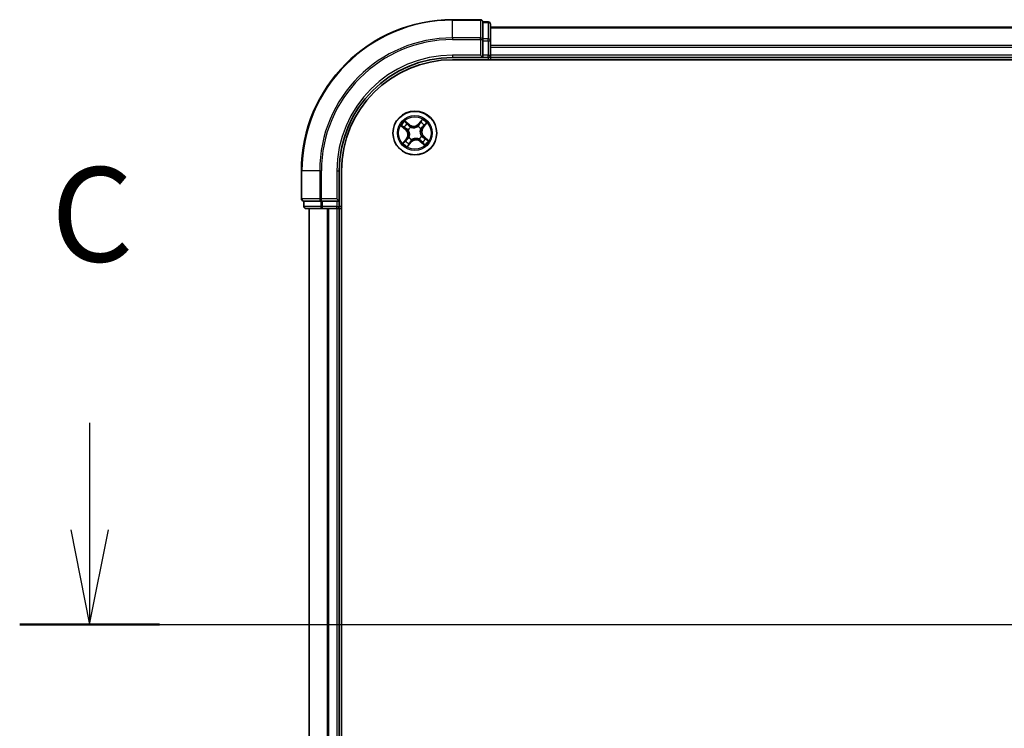
# Model space of a CAD drawing. Units: millimetres. Extents: x 7 to 7682, y 4 to 1409.
# Drawn here: x 728 to 858, y 1194 to 1288 of the extents above; entities that cross this region are included whole.
import ezdxf

# ---------------------------------------------------------------- set-up
doc = ezdxf.new("R2010")
doc.units = ezdxf.units.MM
doc.header["$LTSCALE"] = 0.5
doc.linetypes.add('CHAIN', pattern=[0.3543, 0.2362, -0.0295, 0.0591, -0.0295])
for name, color, linetype, lineweight in [('Centerline (ISO)', 131, 'Continuous', 18), ('Section Line (ISO)', 7, 'Continuous', 25), ('Visible (ISO)', 7, 'Continuous', 35), ('Visible Narrow (ISO)', 7, 'Continuous', 25)]:
    doc.layers.add(name, color=color, linetype=linetype, lineweight=lineweight)
doc.styles.add('Note Text (TK)', font='MS PGothic.ttf')

# ---------------------------------------------------------------- blocks, each defined once
blk = doc.blocks.new('2dTransSection2')
at = {"layer": 'Section Line (ISO)', "linetype": 'Continuous'}
for p, q in [((119.311, 254.09), (119.311, 251.258)), ((118.811, 251.258), (119.311, 248.758)), ((119.311, 251.258), (119.311, 248.758)), ((119.311, 248.758), (119.811, 251.258)), ((117.46, 248.758), (218.101, 248.758))]:
    blk.add_line(p, q, dxfattribs=at)
at = {"layer": 'Section Line (ISO)', "linetype": 'Continuous', "lineweight": 50}
blk.add_line((117.46, 248.758), (121.162, 248.758), dxfattribs=at)
at = {"layer": 'Section Line (ISO)', "insert": (118.292, 257.575), "char_height": 2.5, "attachment_point": 7, "style": 'Note Text (TK)'}
blk.add_mtext('C', dxfattribs=at)

msp = doc.modelspace()

# ---------------------------------------------------------------- linework, layer by layer
at = {"layer": 'Centerline (ISO)', "linetype": 'CHAIN', "ltscale": 30}
msp.add_line((753.32056, 1207.79131), (1206.32056, 1207.79131), dxfattribs=at)
at = {"layer": 'Visible (ISO)'}
for p, q in [((788.52056, 1287.79131), (784.82056, 1287.79131)), ((788.82056, 1287.42178), (788.82056, 1287.49131)), ((789.52056, 1287.49131), (788.82056, 1287.49131)), ((788.82056, 1287.42178), (788.82056, 1285.24076)), ((789.82056, 1285.01029), (789.82056, 1287.19131)), ((1169.82056, 1286.79131), (789.82056, 1286.79131)), ((788.82056, 1285.1508), (788.82056, 1285.24076)), ((788.82056, 1285.01029), (788.82056, 1285.1508)), ((788.82056, 1285.01029), (788.82056, 1283.09131)), ((789.82056, 1284.37441), (789.82056, 1285.01029)), ((789.82056, 1284.1508), (789.82056, 1284.37441)), ((788.52056, 1283.09131), (788.82056, 1282.79131)), ((788.82056, 1282.79131), (788.82056, 1283.09131)), ((789.82056, 1283.09131), (789.82056, 1284.1508)), ((789.82056, 1282.79131), (789.82056, 1283.09131)), ((784.82056, 1282.79131), (788.82056, 1282.79131)), ((784.82056, 1282.49131), (1174.82056, 1282.49131)), ((788.82056, 1282.79131), (789.52056, 1282.79131)), ((789.82056, 1282.79131), (1169.82056, 1282.79131)), ((789.82056, 1282.49131), (789.82056, 1282.79131)), ((764.82056, 1267.79131), (764.82056, 1264.09131)), ((769.82056, 1263.79131), (769.82056, 1267.79131)), ((770.12056, 1147.79131), (770.12056, 1267.79131)), ((765.12056, 1263.79131), (765.19009, 1263.79131)), ((765.12056, 1263.79131), (765.12056, 1263.09131)), ((767.37112, 1263.79131), (765.19009, 1263.79131)), ((767.37112, 1263.79131), (767.46107, 1263.79131)), ((767.46107, 1263.79131), (767.60158, 1263.79131)), ((769.52056, 1263.79131), (767.60158, 1263.79131)), ((769.82056, 1263.79131), (769.52056, 1264.09131)), ((769.52056, 1263.79131), (769.82056, 1263.79131)), ((769.82056, 1263.09131), (769.82056, 1263.79131)), ((765.42056, 1262.79131), (767.60158, 1262.79131)), ((765.82056, 1262.79131), (765.82056, 1152.79131)), ((767.60158, 1262.79131), (768.23746, 1262.79131)), ((768.23746, 1262.79131), (768.46107, 1262.79131)), ((768.46107, 1262.79131), (769.52056, 1262.79131)), ((769.52056, 1262.79131), (769.82056, 1262.79131)), ((769.82056, 1152.79131), (769.82056, 1262.79131)), ((769.82056, 1262.79131), (770.12056, 1262.79131))]:
    msp.add_line(p, q, dxfattribs=at)
msp.add_circle((779.82056, 1272.79131), 2.9, dxfattribs=at)
for centre, radius, start, end in [((784.82056, 1267.79131), 20, 90, 180), ((788.52056, 1287.49131), 0.3, 0, 90), ((789.52056, 1287.19131), 0.3, 0, 90), ((789.52056, 1283.09131), 0.3, 270, 0), ((784.82056, 1267.79131), 15, 90, 180), ((784.82056, 1267.79131), 14.7, 90, 180), ((765.12056, 1264.09131), 0.3, 180, 270), ((765.42056, 1263.09131), 0.3, 180, 270), ((769.52056, 1263.09131), 0.3, 270, 0)]:
    msp.add_arc(centre, radius, start, end, dxfattribs=at)
at = {"layer": 'Visible Narrow (ISO)'}
for p, q in [((784.82056, 1287.72178), (784.82056, 1287.79131)), ((784.82056, 1287.72178), (788.52056, 1287.72178)), ((784.82056, 1285.38127), (784.82056, 1287.72178)), ((788.52056, 1287.72178), (788.52056, 1287.79131)), ((788.52056, 1287.72178), (788.52056, 1285.38127)), ((788.82056, 1287.42178), (789.52056, 1287.42178)), ((789.52056, 1287.42178), (789.52056, 1287.49131)), ((789.52056, 1287.42178), (789.52056, 1285.24076)), ((789.82056, 1286.72178), (1169.82056, 1286.72178)), ((788.52056, 1285.38127), (784.82056, 1285.38127)), ((784.82056, 1285.38127), (784.82056, 1285.1508)), ((784.82056, 1285.1508), (788.52056, 1285.1508)), ((788.52056, 1285.1508), (788.52056, 1285.38127)), ((788.52056, 1285.1508), (788.52056, 1283.09131)), ((788.52056, 1285.1508), (788.82056, 1285.1508)), ((789.52056, 1285.24076), (788.82056, 1285.24076)), ((788.82056, 1285.01029), (789.52056, 1285.01029)), ((789.52056, 1285.01029), (789.52056, 1285.24076)), ((789.52056, 1285.01029), (789.52056, 1283.09131)), ((789.52056, 1285.01029), (789.82056, 1285.01029)), ((1169.82056, 1284.38127), (789.82056, 1284.38127)), ((784.82056, 1283.09131), (784.82056, 1282.79131)), ((788.52056, 1283.09131), (784.82056, 1283.09131)), ((789.52056, 1283.09131), (788.82056, 1283.09131)), ((789.52056, 1282.79131), (789.52056, 1283.09131)), ((789.52056, 1283.09131), (789.82056, 1283.09131)), ((789.82056, 1284.1508), (1169.82056, 1284.1508)), ((1169.82056, 1283.09131), (789.82056, 1283.09131)), ((789.52056, 1282.79131), (789.52056, 1282.49131)), ((779.11235, 1273.89006), (778.49959, 1274.37211)), ((778.69634, 1274.15396), (779.08156, 1273.85091)), ((779.08156, 1273.85091), (779.03664, 1273.79382)), ((779.08156, 1273.85091), (779.11235, 1273.89006)), ((780.79613, 1274.60574), (780.29299, 1274.01017)), ((780.33104, 1273.97803), (780.29299, 1274.01017)), ((780.33104, 1273.97803), (780.64734, 1274.35243)), ((780.33104, 1273.97803), (780.38653, 1273.93115)), ((781.1832, 1273.91554), (780.88016, 1273.53032)), ((780.91931, 1273.49952), (781.40135, 1274.11228)), ((778.00614, 1273.76688), (778.6017, 1273.26375)), ((778.63385, 1273.3018), (778.25944, 1273.6181)), ((778.63385, 1273.3018), (778.6017, 1273.26375)), ((778.63385, 1273.3018), (778.68073, 1273.35729)), ((778.95804, 1273.18347), (778.93863, 1273.19229)), ((779.2502, 1273.57443), (779.26275, 1273.5572)), ((780.21271, 1273.65384), (780.22153, 1273.67324)), ((780.60367, 1273.36167), (780.58644, 1273.34912)), ((780.88016, 1273.53032), (780.82306, 1273.57523)), ((780.88016, 1273.53032), (780.91931, 1273.49952)), ((778.72181, 1272.08311), (778.23977, 1271.47035)), ((778.45792, 1271.66709), (778.76096, 1272.05231)), ((778.76096, 1272.05231), (778.72181, 1272.08311)), ((778.76096, 1272.05231), (778.81805, 1272.0074)), ((778.84499, 1270.97689), (779.34813, 1271.57246)), ((779.31008, 1271.6046), (778.99377, 1271.2302)), ((779.03745, 1272.22096), (779.05468, 1272.2335)), ((779.31008, 1271.6046), (779.25458, 1271.65148)), ((779.31008, 1271.6046), (779.34813, 1271.57246)), ((779.42841, 1271.92879), (779.41959, 1271.90939)), ((780.39092, 1272.0082), (780.37837, 1272.02543)), ((780.55956, 1271.73171), (780.52876, 1271.69257)), ((780.52876, 1271.69257), (781.14153, 1271.21052)), ((780.55956, 1271.73171), (780.60448, 1271.78881)), ((780.94478, 1271.42867), (780.55956, 1271.73171)), ((780.68308, 1272.39916), (780.70248, 1272.39034)), ((781.00727, 1272.28083), (780.96039, 1272.22534)), ((781.00727, 1272.28083), (781.03941, 1272.31888)), ((781.00727, 1272.28083), (781.38168, 1271.96453)), ((781.63498, 1271.81575), (781.03941, 1272.31888)), ((764.89009, 1267.79131), (764.82056, 1267.79131)), ((764.89009, 1264.09131), (764.89009, 1267.79131)), ((767.23061, 1267.79131), (764.89009, 1267.79131)), ((767.23061, 1267.79131), (767.23061, 1264.09131)), ((767.23061, 1267.79131), (767.46107, 1267.79131)), ((767.46107, 1264.09131), (767.46107, 1267.79131)), ((769.52056, 1267.79131), (769.82056, 1267.79131)), ((769.52056, 1267.79131), (769.52056, 1264.09131)), ((764.82056, 1264.09131), (764.89009, 1264.09131)), ((767.23061, 1264.09131), (764.89009, 1264.09131)), ((765.19009, 1263.09131), (765.19009, 1263.79131)), ((767.23061, 1264.09131), (767.46107, 1264.09131)), ((767.37112, 1263.79131), (767.37112, 1263.09131)), ((769.52056, 1264.09131), (767.46107, 1264.09131)), ((767.46107, 1263.79131), (767.46107, 1264.09131)), ((767.60158, 1263.09131), (767.60158, 1263.79131)), ((769.52056, 1263.79131), (769.52056, 1263.09131)), ((765.12056, 1263.09131), (765.19009, 1263.09131)), ((767.37112, 1263.09131), (765.19009, 1263.09131)), ((765.89009, 1152.79131), (765.89009, 1262.79131)), ((767.37112, 1263.09131), (767.60158, 1263.09131)), ((769.52056, 1263.09131), (767.60158, 1263.09131)), ((767.60158, 1262.79131), (767.60158, 1263.09131)), ((768.23061, 1262.79131), (768.23061, 1152.79131)), ((768.46107, 1152.79131), (768.46107, 1262.79131)), ((769.52056, 1263.09131), (769.82056, 1263.09131)), ((769.52056, 1262.79131), (769.52056, 1263.09131)), ((769.52056, 1262.79131), (769.52056, 1152.79131)), ((770.12056, 1263.09131), (769.82056, 1263.09131))]:
    msp.add_line(p, q, dxfattribs=at)
for radius in [2.86769, 2.30915, 2.14146]:
    msp.add_circle((779.82056, 1272.79131), radius, dxfattribs=at)
for centre, radius, start, end in [((784.82056, 1267.79131), 19.93047, 90, 180), ((784.82056, 1267.79131), 17.58995, 90, 180), ((784.82056, 1267.79131), 17.35949, 90, 180), ((784.82056, 1267.79131), 15.3, 90, 180), ((779.82056, 1272.79131), 2.06006, 129.8833308, 151.7341674), ((779.82056, 1272.79131), 1.61218, 130.5012283, 151.11627), ((779.64049, 1274.56141), 0.90399, 231.8087491, 319.8087491), ((779.64049, 1274.56141), 0.85418, 231.8087491, 319.8087491), ((779.82056, 1272.79131), 1.61218, 40.5012283, 61.11627), ((779.82056, 1272.79131), 2.06006, 39.8833308, 61.7341674), ((778.05046, 1272.61124), 0.85418, 321.8087491, 49.8087491), ((778.05046, 1272.61124), 0.90399, 321.8087491, 49.8087491), ((779.82056, 1272.79131), 0.9688, 126.0667932, 155.5507051), ((779.82056, 1272.79131), 0.94748, 126.0667932, 155.5507051), ((779.82056, 1272.79131), 0.94748, 36.0667932, 65.5507051), ((779.82056, 1272.79131), 0.9688, 36.0667932, 65.5507051), ((781.59065, 1272.97139), 0.90399, 141.8087491, 229.8087491), ((781.59065, 1272.97139), 0.85418, 141.8087491, 229.8087491), ((779.82056, 1272.79131), 2.06006, 219.8833308, 241.7341674), ((779.82056, 1272.79131), 1.61218, 220.5012283, 241.11627), ((779.82056, 1272.79131), 0.9688, 216.0667932, 245.5507051), ((779.82056, 1272.79131), 0.94748, 216.0667932, 245.5507051), ((780.00063, 1271.02122), 0.90399, 51.8087491, 139.8087491), ((780.00063, 1271.02122), 0.85418, 51.8087491, 139.8087491), ((779.82056, 1272.79131), 0.94748, 306.0667932, 335.5507051), ((779.82056, 1272.79131), 0.9688, 306.0667932, 335.5507051), ((779.82056, 1272.79131), 1.61218, 310.5012283, 331.11627), ((779.82056, 1272.79131), 2.06006, 309.8833308, 331.7341674)]:
    msp.add_arc(centre, radius, start, end, dxfattribs=at)
for centre, major_axis, ratio, start_param, end_param in [((788.52056, 1287.49131), (0.3, 0), 0.76822128, 0, 1.570796327), ((789.52056, 1287.19131), (0.3, 0), 0.76822128, 0, 1.570796327), ((788.52056, 1285.1508), (0.3, 0), 0.76822128, 0, 1.570796327), ((789.52056, 1285.01029), (0.3, 0), 0.76822128, 0, 1.570796327), ((778.66554, 1274.11481), (0.03312, 0.03746), 0.548506655, 0.104424734, 1.499606902), ((778.8026, 1273.98314), (0.03736, 0.03323), 0.895740182, 0.197319494, 1.552742616), ((780.42458, 1273.899), (-0.04328, 0.02503), 0.895720538, 4.734837657, 6.085883608), ((780.57766, 1274.16372), (-0.04328, 0.02503), 0.895740182, 4.730442692, 6.085865813), ((780.68539, 1274.32029), (-0.03998, 0.03002), 0.548506655, 4.783578405, 6.178760573), ((781.01239, 1273.80928), (0.03323, -0.03736), 0.895740182, 0.197319494, 1.552742616), ((781.14405, 1273.94633), (0.03746, -0.03312), 0.548506655, 0.104424734, 1.499606902), ((778.29158, 1273.65615), (-0.03002, -0.03998), 0.548506655, 4.783578405, 6.178760573), ((778.44815, 1273.54842), (-0.02503, -0.04328), 0.895740182, 4.730442692, 6.085865813), ((778.71287, 1273.39534), (-0.02503, -0.04328), 0.895720538, 4.734837657, 6.085883608), ((778.97941, 1273.17375), (-0.03809, -0.03239), 0.876846415, 5.103283132, 6.100893958), ((778.97941, 1273.17375), (-0.04172, -0.02756), 0.410701226, 4.964497834, 6.187449516), ((779.00585, 1273.75467), (0.03736, 0.03323), 0.895720538, 0.197301699, 1.54834765), ((779.27657, 1273.53822), (0.02406, 0.04383), 0.876846413, 0.18229136, 1.179902186), ((779.27657, 1273.53822), (0.0186, 0.04641), 0.410701227, 0.095735791, 1.318687473), ((780.203, 1273.63247), (-0.03239, 0.03809), 0.876846415, 5.103283132, 6.100893958), ((780.203, 1273.63247), (-0.02756, 0.04172), 0.410701226, 4.964497834, 6.187449516), ((780.56747, 1273.33531), (0.04641, -0.0186), 0.410701227, 0.095735791, 1.318687473), ((780.56747, 1273.33531), (0.04383, -0.02406), 0.876846413, 0.18229136, 1.179902186), ((780.78392, 1273.60603), (0.03323, -0.03736), 0.895720538, 0.197301699, 1.54834765), ((778.49707, 1271.6363), (-0.03746, 0.03312), 0.548506655, 0.104424734, 1.499606902), ((778.62873, 1271.77335), (-0.03323, 0.03736), 0.895740182, 0.197319494, 1.552742616), ((778.8572, 1271.9766), (-0.03323, 0.03736), 0.895720538, 0.197301699, 1.54834765), ((778.95573, 1271.26234), (0.03998, -0.03002), 0.548506655, 4.783578405, 6.178760573), ((779.07365, 1272.24732), (-0.04383, 0.02406), 0.876846413, 0.18229136, 1.179902186), ((779.07365, 1272.24732), (-0.04641, 0.0186), 0.410701227, 0.095735791, 1.318687473), ((779.06346, 1271.41891), (0.04328, -0.02503), 0.895740182, 4.730442692, 6.085865813), ((779.21654, 1271.68363), (0.04328, -0.02503), 0.895720538, 4.734837657, 6.085883608), ((779.43812, 1271.95016), (0.03239, -0.03809), 0.876846415, 5.103283132, 6.100893958), ((779.43812, 1271.95016), (0.02756, -0.04172), 0.410701226, 4.964497834, 6.187449516), ((780.36455, 1272.04441), (-0.0186, -0.04641), 0.410701227, 0.095735791, 1.318687473), ((780.36455, 1272.04441), (-0.02406, -0.04383), 0.876846413, 0.18229136, 1.179902186), ((780.63527, 1271.82796), (-0.03736, -0.03323), 0.895720538, 0.197301699, 1.54834765), ((780.66171, 1272.40888), (0.04172, 0.02756), 0.410701226, 4.964497834, 6.187449516), ((780.66171, 1272.40888), (0.03809, 0.03239), 0.876846415, 5.103283132, 6.100893958), ((780.83852, 1271.59949), (-0.03736, -0.03323), 0.895740182, 0.197319494, 1.552742616), ((780.97558, 1271.46782), (-0.03312, -0.03746), 0.548506655, 0.104424734, 1.499606902), ((780.92825, 1272.18729), (0.02503, 0.04328), 0.895720538, 4.734837657, 6.085883608), ((781.19297, 1272.03421), (0.02503, 0.04328), 0.895740182, 4.730442692, 6.085865813), ((781.34953, 1271.92648), (0.03002, 0.03998), 0.548506655, 4.783578405, 6.178760573), ((765.12056, 1264.09131), (0, -0.3), 0.76822128, 4.71238898, 6.283185307), ((767.46107, 1264.09131), (0, -0.3), 0.76822128, 4.71238898, 6.283185307), ((765.42056, 1263.09131), (0, -0.3), 0.76822128, 4.71238898, 6.283185307), ((767.60158, 1263.09131), (0, -0.3), 0.76822128, 4.71238898, 6.283185307)]:
    msp.add_ellipse(centre, major_axis=major_axis, ratio=ratio, start_param=start_param, end_param=end_param, dxfattribs=at)
for points, knots in [([(778.69634, 1274.15396), (778.67837, 1274.16895), (778.6607, 1274.18588), (778.61558, 1274.23249), (778.58874, 1274.26354), (778.54098, 1274.32086), (778.52018, 1274.34661), (778.49959, 1274.37211)], [-0.03205597372, -0.03205597372, -0.03205597372, -0.03205597372, -0.02365018994, -0.02365018994, -0.0102009359, -0.0102009359, 0.00033832945, 0.00033832945, 0.00033832945, 0.00033832945]), ([(778.49959, 1274.37211), (778.51367, 1274.34326), (778.52786, 1274.3141), (778.56137, 1274.24988), (778.5808, 1274.21558), (778.61649, 1274.1666), (778.63121, 1274.14949), (778.6474, 1274.13559)], [-0.00033832945, -0.00033832945, -0.00033832945, -0.00033832945, 0.0102009359, 0.0102009359, 0.02365018994, 0.02365018994, 0.03205597372, 0.03205597372, 0.03205597372, 0.03205597372]), ([(778.6474, 1274.13559), (778.67515, 1274.11179), (778.70009, 1274.08957), (778.74277, 1274.04956), (778.76041, 1274.03185), (778.77351, 1274.0172)], [-0.02898284593, -0.02898284593, -0.02898284593, -0.02898284593, -0.01458506341, -0.01458506341, 0, 0, 0, 0]), ([(778.83339, 1274.02229), (778.81903, 1274.03844), (778.79981, 1274.05808), (778.75344, 1274.10259), (778.7264, 1274.12738), (778.69634, 1274.15396)], [0, 0, 0, 0, 0.01458506341, 0.01458506341, 0.02898284593, 0.02898284593, 0.02898284593, 0.02898284593]), ([(778.77351, 1274.0172), (778.8074, 1273.97914), (778.8413, 1273.94109), (778.90911, 1273.86498), (778.94301, 1273.82692), (778.97692, 1273.78887)], [-0.06877985423, -0.06877985423, -0.06877985423, -0.06877985423, -0.03438992711, -0.03438992711, 0, 0, 0, 0]), ([(779.03664, 1273.79382), (779.00277, 1273.8319), (778.96889, 1273.86998), (778.90114, 1273.94614), (778.86727, 1273.98421), (778.83339, 1274.02229)], [0, 0, 0, 0, 0.03438992711, 0.03438992711, 0.06877985423, 0.06877985423, 0.06877985423, 0.06877985423]), ([(780.38653, 1273.93115), (780.35233, 1273.87078), (780.31185, 1273.81388), (780.23765, 1273.73096), (780.20888, 1273.70243), (780.1772, 1273.67507)], [0, 0, 0, 0, 0.04912062725, 0.04912062725, 0.07646536039, 0.07646536039, 0.07646536039, 0.07646536039]), ([(780.22153, 1273.67324), (780.25573, 1273.70125), (780.28667, 1273.7306), (780.36628, 1273.81622), (780.40953, 1273.87533), (780.44603, 1273.93832)], [-0.07646536035, -0.07646536035, -0.07646536035, -0.07646536035, -0.04912062725, -0.04912062725, 0, 0, 0, 0]), ([(780.53961, 1274.19587), (780.5141, 1274.15175), (780.48859, 1274.10763), (780.43756, 1274.01939), (780.41205, 1273.97527), (780.38653, 1273.93115)], [0, 0, 0, 0, 0.03438992711, 0.03438992711, 0.06877985423, 0.06877985423, 0.06877985423, 0.06877985423]), ([(780.44603, 1273.93832), (780.47158, 1273.98242), (780.49713, 1274.02653), (780.54822, 1274.11473), (780.57376, 1274.15883), (780.59929, 1274.20294)], [-0.06877985423, -0.06877985423, -0.06877985423, -0.06877985423, -0.03438992711, -0.03438992711, 0, 0, 0, 0]), ([(780.64734, 1274.35243), (780.62309, 1274.32014), (780.60147, 1274.29023), (780.56511, 1274.23739), (780.55036, 1274.21446), (780.53961, 1274.19587)], [0, 0, 0, 0, 0.01449142296, 0.01449142296, 0.02898284593, 0.02898284593, 0.02898284593, 0.02898284593]), ([(780.59929, 1274.20294), (780.60911, 1274.21981), (780.62271, 1274.24056), (780.65638, 1274.28826), (780.67644, 1274.31521), (780.69897, 1274.3443)], [-0.02898284593, -0.02898284593, -0.02898284593, -0.02898284593, -0.01449142296, -0.01449142296, 0, 0, 0, 0]), ([(780.79613, 1274.60574), (780.78379, 1274.58184), (780.77135, 1274.55775), (780.74659, 1274.51097), (780.73429, 1274.48828), (780.70742, 1274.44109), (780.69275, 1274.41671), (780.66759, 1274.37919), (780.65764, 1274.36535), (780.64734, 1274.35243)], [-0.03239430317, -0.03239430317, -0.03239430317, -0.03239430317, -0.02374498793, -0.02374498793, -0.01542850005, -0.01542850005, -0.00593403848, -0.00593403848, 0, 0, 0, 0]), ([(780.69897, 1274.3443), (780.7082, 1274.35621), (780.71637, 1274.36954), (780.73564, 1274.40666), (780.74551, 1274.43167), (780.76224, 1274.48084), (780.7693, 1274.50481), (780.783, 1274.55449), (780.78958, 1274.58022), (780.79613, 1274.60574)], [0, 0, 0, 0, 0.00593403848, 0.00593403848, 0.01542850005, 0.01542850005, 0.02374498793, 0.02374498793, 0.03239430317, 0.03239430317, 0.03239430317, 0.03239430317]), ([(781.04644, 1273.83837), (781.00839, 1273.80447), (780.97033, 1273.77057), (780.89422, 1273.70277), (780.85617, 1273.66886), (780.81812, 1273.63495)], [-0.06877985423, -0.06877985423, -0.06877985423, -0.06877985423, -0.03438992711, -0.03438992711, 0, 0, 0, 0]), ([(781.16484, 1273.96447), (781.14104, 1273.93672), (781.11881, 1273.91178), (781.0788, 1273.8691), (781.06109, 1273.85146), (781.04644, 1273.83837)], [-0.02898284593, -0.02898284593, -0.02898284593, -0.02898284593, -0.01458506341, -0.01458506341, 0, 0, 0, 0]), ([(781.05154, 1273.77848), (781.06768, 1273.79285), (781.08733, 1273.81206), (781.13183, 1273.85843), (781.15662, 1273.88547), (781.1832, 1273.91554)], [0, 0, 0, 0, 0.01458506341, 0.01458506341, 0.02898284593, 0.02898284593, 0.02898284593, 0.02898284593]), ([(781.40135, 1274.11228), (781.3725, 1274.09821), (781.34334, 1274.08401), (781.27913, 1274.0505), (781.24482, 1274.03108), (781.19584, 1273.99538), (781.17873, 1273.98067), (781.16484, 1273.96447)], [-0.00033832945, -0.00033832945, -0.00033832945, -0.00033832945, 0.0102009359, 0.0102009359, 0.02365018994, 0.02365018994, 0.03205597372, 0.03205597372, 0.03205597372, 0.03205597372]), ([(781.1832, 1273.91554), (781.19819, 1273.9335), (781.21512, 1273.95118), (781.26174, 1273.9963), (781.29278, 1274.02313), (781.35011, 1274.07089), (781.37586, 1274.09169), (781.40135, 1274.11228)], [-0.03205597372, -0.03205597372, -0.03205597372, -0.03205597372, -0.02365018994, -0.02365018994, -0.0102009359, -0.0102009359, 0.00033832945, 0.00033832945, 0.00033832945, 0.00033832945]), ([(778.26757, 1273.66973), (778.25566, 1273.67896), (778.24233, 1273.68712), (778.20522, 1273.7064), (778.18021, 1273.71626), (778.13103, 1273.73299), (778.10707, 1273.74006), (778.05738, 1273.75375), (778.03165, 1273.76034), (778.00614, 1273.76688)], [0, 0, 0, 0, 0.00593403848, 0.00593403848, 0.01542850005, 0.01542850005, 0.02374498793, 0.02374498793, 0.03239430317, 0.03239430317, 0.03239430317, 0.03239430317]), ([(778.00614, 1273.76688), (778.03004, 1273.75455), (778.05412, 1273.74211), (778.1009, 1273.71734), (778.1236, 1273.70505), (778.17078, 1273.67818), (778.19517, 1273.66351), (778.23269, 1273.63834), (778.24652, 1273.62839), (778.25944, 1273.6181)], [-0.03239430317, -0.03239430317, -0.03239430317, -0.03239430317, -0.02374498793, -0.02374498793, -0.01542850005, -0.01542850005, -0.00593403848, -0.00593403848, 0, 0, 0, 0]), ([(778.25944, 1273.6181), (778.29174, 1273.59385), (778.32164, 1273.57223), (778.37449, 1273.53586), (778.39742, 1273.52112), (778.41601, 1273.51037)], [0, 0, 0, 0, 0.01449142296, 0.01449142296, 0.02898284593, 0.02898284593, 0.02898284593, 0.02898284593]), ([(778.40894, 1273.57005), (778.39206, 1273.57987), (778.37132, 1273.59346), (778.32362, 1273.62713), (778.29666, 1273.6472), (778.26757, 1273.66973)], [-0.02898284593, -0.02898284593, -0.02898284593, -0.02898284593, -0.01449142296, -0.01449142296, 0, 0, 0, 0]), ([(778.67355, 1273.41678), (778.62945, 1273.44234), (778.58535, 1273.46788), (778.49714, 1273.51897), (778.45304, 1273.54451), (778.40894, 1273.57005)], [-0.06877985423, -0.06877985423, -0.06877985423, -0.06877985423, -0.03438992711, -0.03438992711, 0, 0, 0, 0]), ([(778.41601, 1273.51037), (778.46013, 1273.48485), (778.50425, 1273.45934), (778.59249, 1273.40832), (778.63661, 1273.3828), (778.68073, 1273.35729)], [0, 0, 0, 0, 0.03438992711, 0.03438992711, 0.06877985423, 0.06877985423, 0.06877985423, 0.06877985423]), ([(778.93863, 1273.19229), (778.91062, 1273.22649), (778.88128, 1273.25742), (778.79566, 1273.33704), (778.73654, 1273.38028), (778.67355, 1273.41678)], [-0.07646536035, -0.07646536035, -0.07646536035, -0.07646536035, -0.04912062725, -0.04912062725, 0, 0, 0, 0]), ([(778.68073, 1273.35729), (778.74109, 1273.32309), (778.798, 1273.28261), (778.88091, 1273.20841), (778.90944, 1273.17963), (778.9368, 1273.14795)], [0, 0, 0, 0, 0.04912062725, 0.04912062725, 0.07646536039, 0.07646536039, 0.07646536039, 0.07646536039]), ([(778.9368, 1273.14795), (778.94555, 1273.13476), (778.95403, 1273.1213), (779.00375, 1273.0379), (779.03791, 1272.96118), (779.07636, 1272.82638), (779.08693, 1272.77212), (779.09251, 1272.71725), (779.0981, 1272.66238), (779.09867, 1272.60711), (779.08815, 1272.46732), (779.07014, 1272.3853), (779.03823, 1272.29359), (779.03264, 1272.2787), (779.02672, 1272.26402)], [0.0738185488, 0.0738185488, 0.0738185488, 0.0738185488, 0.0792796113, 0.0792796113, 0.1070104848, 0.1070104848, 0.1243422808, 0.1243422808, 0.1243422808, 0.1416740768, 0.1416740768, 0.1694049504, 0.1694049504, 0.1748660128, 0.1748660128, 0.1748660128, 0.1748660128]), ([(779.05468, 1272.2335), (779.06072, 1272.24908), (779.06641, 1272.2649), (779.09877, 1272.36239), (779.11645, 1272.45005), (779.12586, 1272.60063), (779.12476, 1272.66046), (779.11872, 1272.71992), (779.11267, 1272.77937), (779.1017, 1272.83819), (779.06215, 1272.9838), (779.02718, 1273.0661), (778.97585, 1273.15508), (778.96709, 1273.16942), (778.95804, 1273.18347)], [-0.1748660129, -0.1748660129, -0.1748660129, -0.1748660129, -0.1694049504, -0.1694049504, -0.1416740768, -0.1416740768, -0.1243422808, -0.1243422808, -0.1243422808, -0.1070104848, -0.1070104848, -0.0792796113, -0.0792796113, -0.0738185488, -0.0738185488, -0.0738185488, -0.0738185488]), ([(778.97692, 1273.78887), (779.02536, 1273.73452), (779.07962, 1273.68533), (779.17485, 1273.61749), (779.21106, 1273.59498), (779.2502, 1273.57443)], [-0.09824125451, -0.09824125451, -0.09824125451, -0.09824125451, -0.04912062725, -0.04912062725, -0.02177589412, -0.02177589412, -0.02177589412, -0.02177589412]), ([(779.29326, 1273.58515), (779.25672, 1273.60557), (779.22279, 1273.62772), (779.13341, 1273.694), (779.0823, 1273.74158), (779.03664, 1273.79382)], [0.02177589412, 0.02177589412, 0.02177589412, 0.02177589412, 0.04912062725, 0.04912062725, 0.09824125451, 0.09824125451, 0.09824125451, 0.09824125451]), ([(779.26275, 1273.5572), (779.27833, 1273.55116), (779.29414, 1273.54547), (779.39164, 1273.51311), (779.47929, 1273.49542), (779.62988, 1273.48601), (779.68971, 1273.48711), (779.74916, 1273.49316), (779.80861, 1273.49921), (779.86744, 1273.51018), (780.01305, 1273.54972), (780.09534, 1273.58469), (780.18432, 1273.63602), (780.19867, 1273.64478), (780.21271, 1273.65384)], [-0.1748660129, -0.1748660129, -0.1748660129, -0.1748660129, -0.1694049504, -0.1694049504, -0.1416740768, -0.1416740768, -0.1243422808, -0.1243422808, -0.1243422808, -0.1070104848, -0.1070104848, -0.0792796113, -0.0792796113, -0.0738185488, -0.0738185488, -0.0738185488, -0.0738185488]), ([(780.1772, 1273.67507), (780.16401, 1273.66632), (780.15055, 1273.65785), (780.06714, 1273.60812), (779.99042, 1273.57396), (779.85562, 1273.53551), (779.80136, 1273.52494), (779.74649, 1273.51936), (779.69163, 1273.51378), (779.63635, 1273.51321), (779.49657, 1273.52372), (779.41454, 1273.54173), (779.32283, 1273.57364), (779.30794, 1273.57924), (779.29326, 1273.58515)], [0.0738185488, 0.0738185488, 0.0738185488, 0.0738185488, 0.0792796113, 0.0792796113, 0.1070104848, 0.1070104848, 0.1243422808, 0.1243422808, 0.1243422808, 0.1416740768, 0.1416740768, 0.1694049504, 0.1694049504, 0.1748660128, 0.1748660128, 0.1748660128, 0.1748660128]), ([(780.58644, 1273.34912), (780.5804, 1273.33355), (780.57471, 1273.31773), (780.54235, 1273.22024), (780.52467, 1273.13258), (780.51525, 1272.982), (780.51636, 1272.92217), (780.5224, 1272.86271), (780.52845, 1272.80326), (780.53942, 1272.74444), (780.57897, 1272.59883), (780.61394, 1272.51653), (780.66527, 1272.42755), (780.67403, 1272.41321), (780.68308, 1272.39916)], [-0.1748660129, -0.1748660129, -0.1748660129, -0.1748660129, -0.1694049504, -0.1694049504, -0.1416740768, -0.1416740768, -0.1243422808, -0.1243422808, -0.1243422808, -0.1070104848, -0.1070104848, -0.0792796113, -0.0792796113, -0.0738185488, -0.0738185488, -0.0738185488, -0.0738185488]), ([(780.70432, 1272.43468), (780.69557, 1272.44787), (780.68709, 1272.46133), (780.63736, 1272.54473), (780.60321, 1272.62145), (780.56476, 1272.75625), (780.55419, 1272.81051), (780.5486, 1272.86538), (780.54302, 1272.92025), (780.54245, 1272.97552), (780.55297, 1273.11531), (780.57097, 1273.19733), (780.60289, 1273.28904), (780.60848, 1273.30393), (780.6144, 1273.31861)], [0.0738185488, 0.0738185488, 0.0738185488, 0.0738185488, 0.0792796113, 0.0792796113, 0.1070104848, 0.1070104848, 0.1243422808, 0.1243422808, 0.1243422808, 0.1416740768, 0.1416740768, 0.1694049504, 0.1694049504, 0.1748660128, 0.1748660128, 0.1748660128, 0.1748660128]), ([(780.81812, 1273.63495), (780.76377, 1273.58651), (780.71457, 1273.53225), (780.64673, 1273.43703), (780.62422, 1273.40081), (780.60367, 1273.36167)], [-0.09824125451, -0.09824125451, -0.09824125451, -0.09824125451, -0.04912062725, -0.04912062725, -0.02177589412, -0.02177589412, -0.02177589412, -0.02177589412]), ([(780.6144, 1273.31861), (780.63481, 1273.35515), (780.65696, 1273.38909), (780.72324, 1273.47846), (780.77082, 1273.52958), (780.82306, 1273.57523)], [0.02177589412, 0.02177589412, 0.02177589412, 0.02177589412, 0.04912062725, 0.04912062725, 0.09824125451, 0.09824125451, 0.09824125451, 0.09824125451]), ([(780.82306, 1273.57523), (780.86114, 1273.60911), (780.89922, 1273.64298), (780.97538, 1273.71073), (781.01346, 1273.74461), (781.05154, 1273.77848)], [0, 0, 0, 0, 0.03438992711, 0.03438992711, 0.06877985423, 0.06877985423, 0.06877985423, 0.06877985423]), ([(778.45792, 1271.66709), (778.44293, 1271.64913), (778.426, 1271.63145), (778.37938, 1271.58633), (778.34834, 1271.5595), (778.29101, 1271.51174), (778.26526, 1271.49094), (778.23977, 1271.47035)], [-0.03205597372, -0.03205597372, -0.03205597372, -0.03205597372, -0.02365018994, -0.02365018994, -0.0102009359, -0.0102009359, 0.00033832945, 0.00033832945, 0.00033832945, 0.00033832945]), ([(778.23977, 1271.47035), (778.26861, 1271.48442), (778.29777, 1271.49862), (778.36199, 1271.53213), (778.3963, 1271.55155), (778.44527, 1271.58725), (778.46238, 1271.60196), (778.47628, 1271.61816)], [-0.00033832945, -0.00033832945, -0.00033832945, -0.00033832945, 0.0102009359, 0.0102009359, 0.02365018994, 0.02365018994, 0.03205597372, 0.03205597372, 0.03205597372, 0.03205597372]), ([(778.58958, 1271.80415), (778.57343, 1271.78978), (778.55379, 1271.77057), (778.50929, 1271.7242), (778.4845, 1271.69716), (778.45792, 1271.66709)], [0, 0, 0, 0, 0.01458506341, 0.01458506341, 0.02898284593, 0.02898284593, 0.02898284593, 0.02898284593]), ([(778.47628, 1271.61816), (778.50008, 1271.64591), (778.52231, 1271.67085), (778.56231, 1271.71353), (778.58003, 1271.73117), (778.59467, 1271.74426)], [-0.02898284593, -0.02898284593, -0.02898284593, -0.02898284593, -0.01458506341, -0.01458506341, 0, 0, 0, 0]), ([(778.81805, 1272.0074), (778.77997, 1271.97352), (778.74189, 1271.93965), (778.66574, 1271.8719), (778.62766, 1271.83802), (778.58958, 1271.80415)], [0, 0, 0, 0, 0.03438992711, 0.03438992711, 0.06877985423, 0.06877985423, 0.06877985423, 0.06877985423]), ([(778.59467, 1271.74426), (778.63273, 1271.77816), (778.67079, 1271.81206), (778.7469, 1271.87986), (778.78495, 1271.91377), (778.823, 1271.94768)], [-0.06877985423, -0.06877985423, -0.06877985423, -0.06877985423, -0.03438992711, -0.03438992711, 0, 0, 0, 0]), ([(779.02672, 1272.26402), (779.00631, 1272.22748), (778.98416, 1272.19354), (778.91788, 1272.10417), (778.87029, 1272.05305), (778.81805, 1272.0074)], [0.02177589412, 0.02177589412, 0.02177589412, 0.02177589412, 0.04912062725, 0.04912062725, 0.09824125451, 0.09824125451, 0.09824125451, 0.09824125451]), ([(778.823, 1271.94768), (778.87735, 1271.99612), (778.92655, 1272.05038), (778.99438, 1272.1456), (779.0169, 1272.18182), (779.03745, 1272.22096)], [-0.09824125451, -0.09824125451, -0.09824125451, -0.09824125451, -0.04912062725, -0.04912062725, -0.02177589412, -0.02177589412, -0.02177589412, -0.02177589412]), ([(778.94214, 1271.23833), (778.93292, 1271.22642), (778.92475, 1271.21309), (778.90548, 1271.17597), (778.89561, 1271.15096), (778.87888, 1271.10179), (778.87181, 1271.07782), (778.85812, 1271.02814), (778.85153, 1271.00241), (778.84499, 1270.97689)], [0, 0, 0, 0, 0.00593403848, 0.00593403848, 0.01542850005, 0.01542850005, 0.02374498793, 0.02374498793, 0.03239430317, 0.03239430317, 0.03239430317, 0.03239430317]), ([(778.84499, 1270.97689), (778.85733, 1271.00079), (778.86977, 1271.02488), (778.89453, 1271.07166), (778.90682, 1271.09435), (778.93369, 1271.14154), (778.94837, 1271.16592), (778.97353, 1271.20344), (778.98348, 1271.21728), (778.99377, 1271.2302)], [-0.03239430317, -0.03239430317, -0.03239430317, -0.03239430317, -0.02374498793, -0.02374498793, -0.01542850005, -0.01542850005, -0.00593403848, -0.00593403848, 0, 0, 0, 0]), ([(779.04182, 1271.37969), (779.03201, 1271.36282), (779.01841, 1271.34207), (778.98474, 1271.29437), (778.96467, 1271.26742), (778.94214, 1271.23833)], [-0.02898284593, -0.02898284593, -0.02898284593, -0.02898284593, -0.01449142296, -0.01449142296, 0, 0, 0, 0]), ([(778.99377, 1271.2302), (779.01803, 1271.26249), (779.03964, 1271.2924), (779.07601, 1271.34524), (779.09076, 1271.36817), (779.10151, 1271.38676)], [0, 0, 0, 0, 0.01449142296, 0.01449142296, 0.02898284593, 0.02898284593, 0.02898284593, 0.02898284593]), ([(779.19509, 1271.64431), (779.16954, 1271.60021), (779.14399, 1271.5561), (779.0929, 1271.4679), (779.06736, 1271.4238), (779.04182, 1271.37969)], [-0.06877985423, -0.06877985423, -0.06877985423, -0.06877985423, -0.03438992711, -0.03438992711, 0, 0, 0, 0]), ([(779.10151, 1271.38676), (779.12702, 1271.43088), (779.15253, 1271.475), (779.20356, 1271.56324), (779.22907, 1271.60736), (779.25458, 1271.65148)], [0, 0, 0, 0, 0.03438992711, 0.03438992711, 0.06877985423, 0.06877985423, 0.06877985423, 0.06877985423]), ([(779.41959, 1271.90939), (779.38539, 1271.88138), (779.35445, 1271.85203), (779.27484, 1271.76641), (779.23159, 1271.7073), (779.19509, 1271.64431)], [-0.07646536035, -0.07646536035, -0.07646536035, -0.07646536035, -0.04912062725, -0.04912062725, 0, 0, 0, 0]), ([(779.25458, 1271.65148), (779.28878, 1271.71185), (779.32927, 1271.76875), (779.40347, 1271.85167), (779.43224, 1271.8802), (779.46392, 1271.90756)], [0, 0, 0, 0, 0.04912062725, 0.04912062725, 0.07646536039, 0.07646536039, 0.07646536039, 0.07646536039]), ([(780.37837, 1272.02543), (780.36279, 1272.03147), (780.34697, 1272.03716), (780.24948, 1272.06952), (780.16183, 1272.08721), (780.01124, 1272.09662), (779.95141, 1272.09552), (779.89196, 1272.08947), (779.8325, 1272.08342), (779.77368, 1272.07245), (779.62807, 1272.03291), (779.54578, 1271.99794), (779.4568, 1271.94661), (779.44245, 1271.93785), (779.42841, 1271.92879)], [-0.1748660129, -0.1748660129, -0.1748660129, -0.1748660129, -0.1694049504, -0.1694049504, -0.1416740768, -0.1416740768, -0.1243422808, -0.1243422808, -0.1243422808, -0.1070104848, -0.1070104848, -0.0792796113, -0.0792796113, -0.0738185488, -0.0738185488, -0.0738185488, -0.0738185488]), ([(779.46392, 1271.90756), (779.47711, 1271.91631), (779.49057, 1271.92478), (779.57397, 1271.97451), (779.6507, 1272.00867), (779.7855, 1272.04712), (779.83976, 1272.05769), (779.89462, 1272.06327), (779.94949, 1272.06885), (780.00477, 1272.06942), (780.14455, 1272.05891), (780.22658, 1272.0409), (780.31828, 1272.00899), (780.33318, 1272.00339), (780.34786, 1271.99748)], [0.0738185488, 0.0738185488, 0.0738185488, 0.0738185488, 0.0792796113, 0.0792796113, 0.1070104848, 0.1070104848, 0.1243422808, 0.1243422808, 0.1243422808, 0.1416740768, 0.1416740768, 0.1694049504, 0.1694049504, 0.1748660128, 0.1748660128, 0.1748660128, 0.1748660128]), ([(780.34786, 1271.99748), (780.3844, 1271.97706), (780.41833, 1271.95491), (780.50771, 1271.88863), (780.55882, 1271.84105), (780.60448, 1271.78881)], [0.02177589412, 0.02177589412, 0.02177589412, 0.02177589412, 0.04912062725, 0.04912062725, 0.09824125451, 0.09824125451, 0.09824125451, 0.09824125451]), ([(780.66419, 1271.79376), (780.61576, 1271.84811), (780.56149, 1271.8973), (780.46627, 1271.96514), (780.43006, 1271.98765), (780.39092, 1272.0082)], [-0.09824125451, -0.09824125451, -0.09824125451, -0.09824125451, -0.04912062725, -0.04912062725, -0.02177589412, -0.02177589412, -0.02177589412, -0.02177589412]), ([(780.60448, 1271.78881), (780.63835, 1271.75073), (780.67223, 1271.71265), (780.73998, 1271.63649), (780.77385, 1271.59842), (780.80772, 1271.56034)], [0, 0, 0, 0, 0.03438992711, 0.03438992711, 0.06877985423, 0.06877985423, 0.06877985423, 0.06877985423]), ([(780.86761, 1271.56543), (780.83371, 1271.60349), (780.79982, 1271.64154), (780.73201, 1271.71765), (780.69811, 1271.75571), (780.66419, 1271.79376)], [-0.06877985423, -0.06877985423, -0.06877985423, -0.06877985423, -0.03438992711, -0.03438992711, 0, 0, 0, 0]), ([(780.70248, 1272.39034), (780.73049, 1272.35614), (780.75984, 1272.32521), (780.84546, 1272.24559), (780.90458, 1272.20235), (780.96757, 1272.16585)], [-0.07646536035, -0.07646536035, -0.07646536035, -0.07646536035, -0.04912062725, -0.04912062725, 0, 0, 0, 0]), ([(780.96039, 1272.22534), (780.90003, 1272.25954), (780.84312, 1272.30002), (780.7602, 1272.37422), (780.73168, 1272.403), (780.70432, 1272.43468)], [0, 0, 0, 0, 0.04912062725, 0.04912062725, 0.07646536039, 0.07646536039, 0.07646536039, 0.07646536039]), ([(780.80772, 1271.56034), (780.82209, 1271.54419), (780.84131, 1271.52455), (780.88768, 1271.48004), (780.91472, 1271.45525), (780.94478, 1271.42867)], [0, 0, 0, 0, 0.01458506341, 0.01458506341, 0.02898284593, 0.02898284593, 0.02898284593, 0.02898284593]), ([(780.99371, 1271.44704), (780.96597, 1271.47084), (780.94103, 1271.49306), (780.89835, 1271.53307), (780.88071, 1271.55078), (780.86761, 1271.56543)], [-0.02898284593, -0.02898284593, -0.02898284593, -0.02898284593, -0.01458506341, -0.01458506341, 0, 0, 0, 0]), ([(780.94478, 1271.42867), (780.96275, 1271.41368), (780.98042, 1271.39675), (781.02554, 1271.35014), (781.05238, 1271.31909), (781.10013, 1271.26177), (781.12094, 1271.23602), (781.14153, 1271.21052)], [-0.03205597372, -0.03205597372, -0.03205597372, -0.03205597372, -0.02365018994, -0.02365018994, -0.0102009359, -0.0102009359, 0.00033832945, 0.00033832945, 0.00033832945, 0.00033832945]), ([(781.22511, 1272.07226), (781.18099, 1272.09778), (781.13687, 1272.12329), (781.04863, 1272.17431), (781.00451, 1272.19983), (780.96039, 1272.22534)], [0, 0, 0, 0, 0.03438992711, 0.03438992711, 0.06877985423, 0.06877985423, 0.06877985423, 0.06877985423]), ([(780.96757, 1272.16585), (781.01167, 1272.14029), (781.05577, 1272.11475), (781.14397, 1272.06366), (781.18808, 1272.03812), (781.23218, 1272.01258)], [-0.06877985423, -0.06877985423, -0.06877985423, -0.06877985423, -0.03438992711, -0.03438992711, 0, 0, 0, 0]), ([(781.14153, 1271.21052), (781.12745, 1271.23937), (781.11326, 1271.26853), (781.07975, 1271.33275), (781.06032, 1271.36705), (781.02462, 1271.41603), (781.00991, 1271.43314), (780.99371, 1271.44704)], [-0.00033832945, -0.00033832945, -0.00033832945, -0.00033832945, 0.0102009359, 0.0102009359, 0.02365018994, 0.02365018994, 0.03205597372, 0.03205597372, 0.03205597372, 0.03205597372]), ([(781.38168, 1271.96453), (781.34938, 1271.98878), (781.31948, 1272.0104), (781.26663, 1272.04677), (781.2437, 1272.06151), (781.22511, 1272.07226)], [0, 0, 0, 0, 0.01449142296, 0.01449142296, 0.02898284593, 0.02898284593, 0.02898284593, 0.02898284593]), ([(781.23218, 1272.01258), (781.24906, 1272.00276), (781.2698, 1271.98917), (781.3175, 1271.9555), (781.34446, 1271.93543), (781.37355, 1271.9129)], [-0.02898284593, -0.02898284593, -0.02898284593, -0.02898284593, -0.01449142296, -0.01449142296, 0, 0, 0, 0]), ([(781.37355, 1271.9129), (781.38546, 1271.90367), (781.39879, 1271.89551), (781.4359, 1271.87623), (781.46091, 1271.86637), (781.51008, 1271.84964), (781.53405, 1271.84257), (781.58373, 1271.82888), (781.60946, 1271.82229), (781.63498, 1271.81575)], [0, 0, 0, 0, 0.00593403848, 0.00593403848, 0.01542850005, 0.01542850005, 0.02374498793, 0.02374498793, 0.03239430317, 0.03239430317, 0.03239430317, 0.03239430317]), ([(781.63498, 1271.81575), (781.61108, 1271.82808), (781.58699, 1271.84052), (781.54021, 1271.86529), (781.51752, 1271.87758), (781.47034, 1271.90445), (781.44595, 1271.91912), (781.40843, 1271.94429), (781.3946, 1271.95424), (781.38168, 1271.96453)], [-0.03239430317, -0.03239430317, -0.03239430317, -0.03239430317, -0.02374498793, -0.02374498793, -0.01542850005, -0.01542850005, -0.00593403848, -0.00593403848, 0, 0, 0, 0])]:
    msp.add_open_spline(points, degree=3, knots=knots, dxfattribs=at)

# ---------------------------------------------------------------- block references
at = {"layer": 'Section Line (ISO)', "xscale": 5, "yscale": 5, "zscale": 5}
msp.add_blockref('2dTransSection2', (140.25, -36), dxfattribs=at)

doc.saveas('drawing.dxf')
